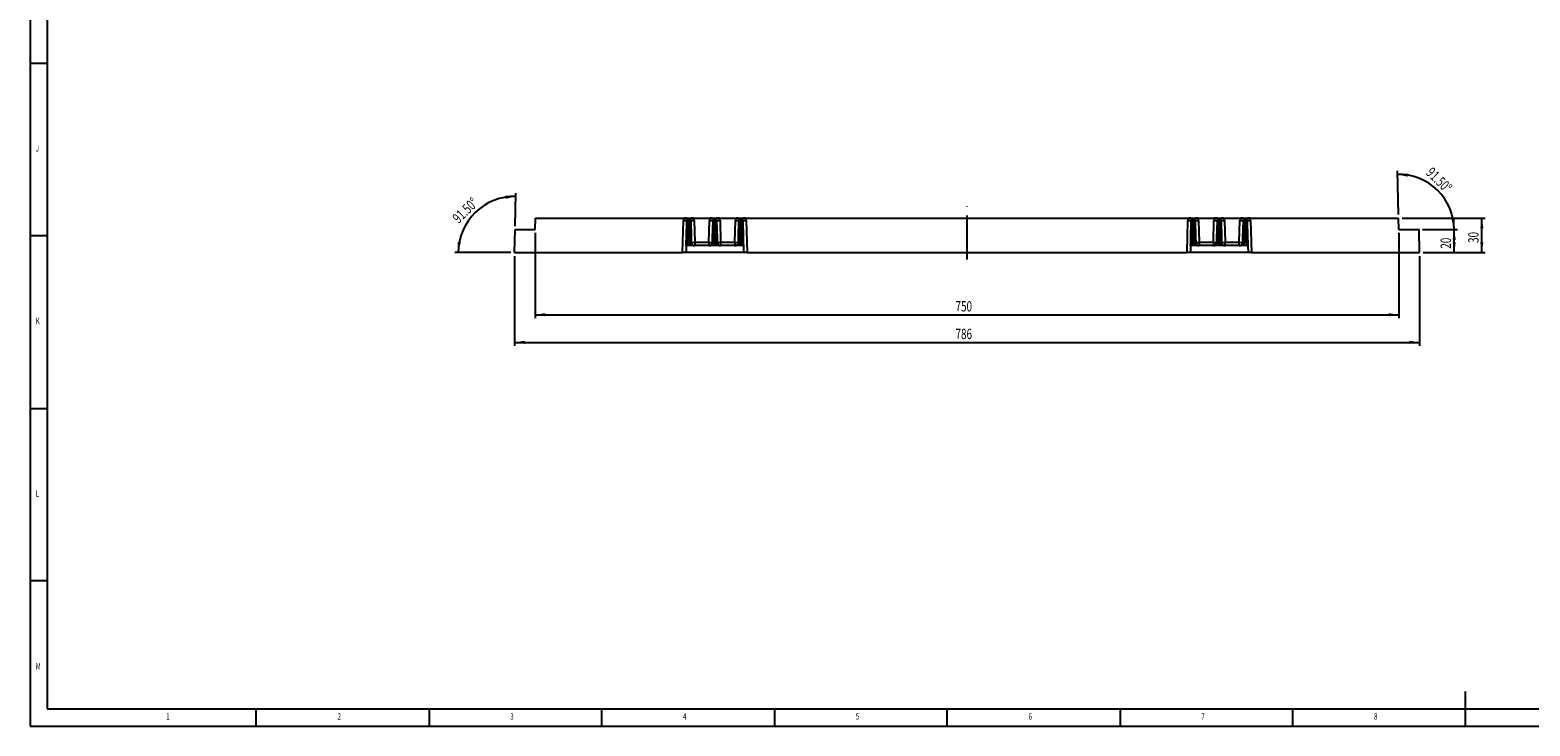
# Model space of a CAD drawing. Extents: x 5 to 836, y 5 to 589.
# Drawn here: x 5 to 439, y 5 to 207 of the extents above; entities that cross this region are included whole.
import ezdxf
from ezdxf.enums import TextEntityAlignment as Align

# ---------------------------------------------------------------- set-up
doc = ezdxf.new("R2010")
doc.units = 0
doc.linetypes.add('CENTERX2', pattern=[20.32, 12.7, -2.54, 2.54, -2.54])
doc.layers.get('0').update_dxf_attribs({"linetype": 'CONTINUOUS'})
doc.layers.add('FORMAT', color=7, linetype='CONTINUOUS')
doc.dimstyles.new('SLDDIMSTYLE0', dxfattribs={"dimtxt": 3, "dimasz": 3, "dimexe": 0, "dimexo": 0.0625, "dimgap": 0.75, "dimtad": 1, "dimtoh": 1, "dimlfac": 3, "dimrnd": 1e-09, "dimzin": 12, "dimsah": 1, "dimcen": 0.09, "dimazin": 3, "dimtfac": 1, "dimtofl": 0, "dimtmove": 0, "dimatfit": 3})
doc.dimstyles.new('SLDDIMSTYLE2', dxfattribs={"dimtxt": 3, "dimasz": 3, "dimexe": 0, "dimexo": 0.0625, "dimgap": 0.75, "dimtad": 1, "dimtoh": 1, "dimlfac": 3, "dimzin": 4, "dimsah": 1, "dimcen": 0.09, "dimazin": 3, "dimtfac": 1, "dimtofl": 0, "dimtmove": 0, "dimatfit": 3})

# ---------------------------------------------------------------- blocks, each defined once
blk = doc.blocks.new('*D78')
at = {"layer": 'FORMAT'}
for p, q in [((408.03, 148.78), (418.2, 148.78)), ((417.2, 142.11), (417.2, 148.78)), ((408.2, 142.11), (418.2, 142.11))]:
    blk.add_line(p, q, dxfattribs=at)
for points in [[(417.2, 148.78), (416.74, 145.78), (417.67, 145.78)], [(417.2, 142.11), (417.67, 145.11), (416.74, 145.11)]]:
    blk.add_solid(points, dxfattribs=at)
at = {"layer": 'FORMAT', "width": 0.7}
blk.add_text('20', height=3, rotation=90, dxfattribs=at).set_placement((417.2, 143.23), align=Align.BOTTOM_LEFT)
blk = doc.blocks.new('*D79')
at = {"layer": 'FORMAT'}
for p, q in [((402.12, 152.11), (426.2, 152.11)), ((425.2, 142.11), (425.2, 152.11)), ((408.2, 142.11), (426.2, 142.11))]:
    blk.add_line(p, q, dxfattribs=at)
for points in [[(425.2, 152.11), (424.74, 149.11), (425.67, 149.11)], [(425.2, 142.11), (425.67, 145.11), (424.74, 145.11)]]:
    blk.add_solid(points, dxfattribs=at)
at = {"layer": 'FORMAT', "width": 0.7}
blk.add_text('30', height=3, rotation=90, dxfattribs=at).set_placement((425.2, 144.9), align=Align.BOTTOM_LEFT)
blk = doc.blocks.new('*D80')
at = {"layer": 'FORMAT'}
for p, q in [((145.2, 141.11), (145.2, 115.11)), ((407.2, 141.11), (407.2, 115.11)), ((145.2, 116.11), (407.2, 116.11))]:
    blk.add_line(p, q, dxfattribs=at)
for points in [[(145.2, 116.11), (148.2, 115.65), (148.2, 116.57)], [(407.2, 116.11), (404.2, 116.57), (404.2, 115.65)]]:
    blk.add_solid(points, dxfattribs=at)
at = {"layer": 'FORMAT', "width": 0.7}
blk.add_text('786', height=3, dxfattribs=at).set_placement((272.88, 116.11), align=Align.BOTTOM_LEFT)
blk = doc.blocks.new('*D81')
at = {"layer": 'FORMAT'}
for p, q in [((145.41, 149.78), (145.66, 159.35)), ((144.2, 142.11), (127.96, 142.11))]:
    blk.add_line(p, q, dxfattribs=at)
blk.add_arc((145.2, 142.11), 16.24, 88.5, 180, dxfattribs=at)
for points in [[(145.63, 158.35), (142.61, 158.61), (142.67, 157.69)], [(128.96, 142.11), (129.69, 145.06), (128.78, 145.14)]]:
    blk.add_solid(points, dxfattribs=at)
at = {"layer": 'FORMAT', "width": 0.7}
blk.add_text('91.50°', height=3, rotation=44.25, dxfattribs=at).set_placement((129.73, 149.71), align=Align.BOTTOM_LEFT)
blk = doc.blocks.new('*D82')
at = {"layer": 'FORMAT'}
for p, q in [((401.09, 153.11), (400.76, 165.74)), ((408.03, 148.78), (418.17, 148.78))]:
    blk.add_line(p, q, dxfattribs=at)
blk.add_arc((401.2, 148.78), 15.96, 0, 91.5, dxfattribs=at)
for points in [[(400.79, 164.74), (403.75, 164.08), (403.81, 165)], [(417.17, 148.78), (417.35, 151.81), (416.43, 151.72)]]:
    blk.add_solid(points, dxfattribs=at)
at = {"layer": 'FORMAT', "width": 0.7}
blk.add_text('91.50°', height=3, rotation=-44.25, dxfattribs=at).set_placement((408.2, 164.25), align=Align.BOTTOM_LEFT)
blk = doc.blocks.new('*D83')
at = {"layer": 'FORMAT'}
for p, q in [((151.2, 147.78), (151.2, 123.11)), ((401.2, 147.78), (401.2, 123.11)), ((151.2, 124.11), (401.2, 124.11))]:
    blk.add_line(p, q, dxfattribs=at)
for points in [[(151.2, 124.11), (154.2, 123.65), (154.2, 124.57)], [(401.2, 124.11), (398.2, 124.57), (398.2, 123.65)]]:
    blk.add_solid(points, dxfattribs=at)
at = {"layer": 'FORMAT', "width": 0.7}
blk.add_text('750', height=3, dxfattribs=at).set_placement((272.88, 124.11), align=Align.BOTTOM_LEFT)

msp = doc.modelspace()

# ---------------------------------------------------------------- linework, layer by layer
at = {"color": 7, "linetype": 'CONTINUOUS'}
for p, q in [((5, 589), (5, 5)), ((10, 584), (10, 10)), ((5, 197), (10, 197)), ((151.2047, 148.7788), (151.292, 152.1122)), ((151.292, 152.1122), (194.295, 152.1122)), ((194.295, 152.1122), (197.0477, 152.1122)), ((197.0477, 152.1122), (201.8617, 152.1122)), ((201.8617, 152.1122), (204.5477, 152.1122)), ((204.5477, 152.1122), (209.3617, 152.1122)), ((209.3617, 152.1122), (212.1144, 152.1122)), ((212.1144, 152.1122), (340.295, 152.1122)), ((340.295, 152.1122), (343.0477, 152.1122)), ((343.0477, 152.1122), (347.8617, 152.1122)), ((347.8617, 152.1122), (350.5477, 152.1122)), ((350.5477, 152.1122), (355.3617, 152.1122)), ((355.3617, 152.1122), (358.1144, 152.1122)), ((358.1144, 152.1122), (401.1174, 152.1122)), ((401.2047, 148.7788), (401.1174, 152.1122)), ((145.2047, 142.1122), (145.3793, 148.7788)), ((145.3793, 148.7788), (151.2047, 148.7788)), ((193.8717, 142.1122), (194.1159, 151.4363)), ((194.9841, 146.4156), (195.1155, 151.4363)), ((195.5182, 151.9191), (195.3818, 146.7122)), ((195.9609, 146.7122), (195.8245, 151.9191)), ((196.2272, 151.4363), (196.3587, 146.4156)), ((197.2269, 151.4363), (197.3932, 145.086)), ((201.5163, 145.086), (201.6825, 151.4363)), ((202.5507, 146.4156), (202.6822, 151.4363)), ((203.0849, 151.9191), (202.9506, 146.7915)), ((203.4588, 146.7915), (203.3245, 151.9191)), ((203.7272, 151.4363), (203.8587, 146.4156)), ((204.7269, 151.4363), (204.8932, 145.086)), ((209.0163, 145.086), (209.1825, 151.4363)), ((210.0507, 146.4156), (210.1822, 151.4363)), ((210.5849, 151.9191), (210.4506, 146.7915)), ((211.0255, 146.7915), (210.8912, 151.9191)), ((211.2939, 151.4363), (211.4253, 146.4156)), ((212.2935, 151.4363), (212.5377, 142.1122)), ((339.8717, 142.1122), (340.1159, 151.4363)), ((340.9841, 146.4156), (341.1155, 151.4363)), ((341.5182, 151.9191), (341.3839, 146.7915)), ((341.9588, 146.7915), (341.8245, 151.9191)), ((342.2272, 151.4363), (342.3587, 146.4156)), ((343.2269, 151.4363), (343.3932, 145.086)), ((347.5163, 145.086), (347.6825, 151.4363)), ((348.5507, 146.4156), (348.6822, 151.4363)), ((349.0849, 151.9191), (348.9506, 146.7915)), ((349.4588, 146.7915), (349.3245, 151.9191)), ((349.7272, 151.4363), (349.8587, 146.4156)), ((350.7269, 151.4363), (350.8932, 145.086)), ((355.0163, 145.086), (355.1825, 151.4363)), ((356.0507, 146.4156), (356.1822, 151.4363)), ((356.5849, 151.9191), (356.4506, 146.7915)), ((357.0255, 146.7915), (356.8912, 151.9191)), ((357.2939, 151.4363), (357.4253, 146.4156)), ((358.2935, 151.4363), (358.5377, 142.1122)), ((401.2047, 148.7788), (407.0301, 148.7788)), ((407.2047, 142.1122), (407.0301, 148.7788)), ((10, 147), (5, 147)), ((194.9237, 144.1122), (194.8714, 142.1122)), ((194.9237, 144.1122), (194.9492, 145.086)), ((211.4857, 144.1122), (194.9237, 144.1122)), ((194.9492, 145.086), (194.9841, 146.4156)), ((194.9492, 145.086), (195.3501, 145.1122)), ((195.392, 146.7122), (195.3501, 145.1122)), ((195.3501, 145.1122), (195.3501, 144.1122)), ((195.3501, 145.1122), (195.9927, 145.1122)), ((195.3818, 146.7122), (195.392, 146.7122)), ((195.392, 146.7122), (195.9508, 146.7122)), ((195.9508, 146.7122), (195.9609, 146.7122)), ((195.9927, 145.1122), (195.9508, 146.7122)), ((195.9927, 145.1122), (196.3935, 145.086)), ((195.9927, 145.1122), (195.9927, 144.1122)), ((196.3587, 146.4156), (196.3935, 145.086)), ((197.3932, 145.086), (197.3932, 144.1122)), ((197.3932, 145.086), (201.5163, 145.086)), ((201.5163, 145.086), (201.5163, 144.1122)), ((202.5159, 145.086), (202.5507, 146.4156)), ((202.5159, 145.086), (202.9167, 145.1122)), ((202.5507, 146.4156), (202.9506, 146.4051)), ((202.9506, 146.4051), (202.9167, 145.1122)), ((202.9167, 145.1122), (203.4927, 145.1122)), ((202.9167, 145.1122), (202.9167, 144.1122)), ((202.9506, 146.7915), (202.9506, 146.4051)), ((202.9506, 146.7915), (203.4588, 146.7915)), ((203.4588, 146.4051), (202.9506, 146.4051)), ((203.4588, 146.7915), (203.4588, 146.4051)), ((203.4588, 146.4051), (203.8587, 146.4156)), ((203.4927, 145.1122), (203.4588, 146.4051)), ((203.4927, 145.1122), (203.8935, 145.086)), ((203.4927, 145.1122), (203.4927, 144.1122)), ((203.8587, 146.4156), (203.8935, 145.086)), ((204.8932, 145.086), (209.0163, 145.086)), ((204.8932, 145.086), (204.8932, 144.1122)), ((209.0163, 145.086), (209.0163, 144.1122)), ((210.0159, 145.086), (210.0507, 146.4156)), ((210.0159, 145.086), (210.4167, 145.1122)), ((210.0507, 146.4156), (210.4506, 146.4051)), ((210.4506, 146.4051), (210.4167, 145.1122)), ((210.4167, 144.1122), (210.4167, 145.1122)), ((210.4167, 145.1122), (211.0593, 145.1122)), ((210.4506, 146.7915), (210.4506, 146.4051)), ((210.4506, 146.7915), (211.0255, 146.7915)), ((211.0255, 146.4051), (210.4506, 146.4051)), ((211.0255, 146.7915), (211.0255, 146.4051)), ((211.0255, 146.4051), (211.4253, 146.4156)), ((211.0593, 145.1122), (211.0255, 146.4051)), ((211.0593, 144.1122), (211.0593, 145.1122)), ((211.0593, 145.1122), (211.4602, 145.086)), ((211.4253, 146.4156), (211.4602, 145.086)), ((211.4602, 145.086), (211.4857, 144.1122)), ((211.4857, 144.1122), (211.538, 142.1122)), ((340.9237, 144.1122), (340.8714, 142.1122)), ((340.9237, 144.1122), (340.9492, 145.086)), ((357.4857, 144.1122), (340.9237, 144.1122)), ((340.9492, 145.086), (340.9841, 146.4156)), ((340.9492, 145.086), (341.3501, 145.1122)), ((341.3839, 146.4051), (340.9841, 146.4156)), ((341.3839, 146.4051), (341.3501, 145.1122)), ((341.3501, 145.1122), (341.3501, 144.1122)), ((341.3501, 145.1122), (341.9927, 145.1122)), ((341.3839, 146.4051), (341.3839, 146.7915)), ((341.3839, 146.7915), (341.9588, 146.7915)), ((341.9588, 146.4051), (341.3839, 146.4051)), ((341.9588, 146.4051), (341.9588, 146.7915)), ((341.9588, 146.4051), (342.3587, 146.4156)), ((341.9927, 145.1122), (341.9588, 146.4051)), ((341.9927, 145.1122), (341.9927, 144.1122)), ((341.9927, 145.1122), (342.3935, 145.086)), ((342.3587, 146.4156), (342.3935, 145.086)), ((343.3932, 145.086), (347.5163, 145.086)), ((343.3932, 145.086), (343.3932, 144.1122)), ((347.5163, 145.086), (347.5163, 144.1122)), ((348.5159, 145.086), (348.5507, 146.4156)), ((348.5159, 145.086), (348.9167, 145.1122)), ((348.9506, 146.4051), (348.5507, 146.4156)), ((348.9506, 146.4051), (348.9167, 145.1122)), ((348.9167, 145.1122), (348.9167, 144.1122)), ((348.9167, 145.1122), (349.4927, 145.1122)), ((348.9506, 146.4051), (348.9506, 146.7915)), ((348.9506, 146.7915), (349.4588, 146.7915)), ((349.4588, 146.4051), (348.9506, 146.4051)), ((349.4588, 146.4051), (349.4588, 146.7915)), ((349.4588, 146.4051), (349.8587, 146.4156)), ((349.4927, 145.1122), (349.4588, 146.4051)), ((349.4927, 145.1122), (349.4927, 144.1122)), ((349.4927, 145.1122), (349.8935, 145.086)), ((349.8587, 146.4156), (349.8935, 145.086)), ((350.8932, 144.1122), (350.8932, 145.086)), ((350.8932, 145.086), (355.0163, 145.086)), ((355.0163, 144.1122), (355.0163, 145.086)), ((356.0159, 145.086), (356.0507, 146.4156)), ((356.0159, 145.086), (356.4167, 145.1122)), ((356.4506, 146.4051), (356.0507, 146.4156)), ((356.4506, 146.4051), (356.4167, 145.1122)), ((356.4167, 144.1122), (356.4167, 145.1122)), ((356.4167, 145.1122), (357.0593, 145.1122)), ((356.4506, 146.4051), (356.4506, 146.7915)), ((356.4506, 146.7915), (357.0255, 146.7915)), ((357.0255, 146.4051), (356.4506, 146.4051)), ((357.0255, 146.4051), (357.0255, 146.7915)), ((357.0255, 146.4051), (357.4253, 146.4156)), ((357.0593, 145.1122), (357.0255, 146.4051)), ((357.0593, 144.1122), (357.0593, 145.1122)), ((357.0593, 145.1122), (357.4602, 145.086)), ((357.4253, 146.4156), (357.4602, 145.086)), ((357.4602, 145.086), (357.4857, 144.1122)), ((357.4857, 144.1122), (357.538, 142.1122)), ((145.2047, 142.1122), (193.8717, 142.1122)), ((194.8714, 142.1122), (193.8717, 142.1122)), ((211.538, 142.1122), (194.8714, 142.1122)), ((212.5377, 142.1122), (211.538, 142.1122)), ((212.5377, 142.1122), (339.8717, 142.1122)), ((340.8714, 142.1122), (339.8717, 142.1122)), ((357.538, 142.1122), (340.8714, 142.1122)), ((358.5377, 142.1122), (357.538, 142.1122)), ((358.5377, 142.1122), (407.2047, 142.1122)), ((5, 97), (10, 97)), ((10, 47), (5, 47)), ((420.5, 5), (420.5, 15)), ((10, 10), (831, 10)), ((70.5, 5), (70.5, 10)), ((120.5, 10), (120.5, 5)), ((170.5, 5), (170.5, 10)), ((220.5, 10), (220.5, 5)), ((270.5, 5), (270.5, 10)), ((320.5, 10), (320.5, 5)), ((370.5, 5), (370.5, 10)), ((5, 5), (836, 5))]:
    msp.add_line(p, q, dxfattribs=at)
for centre, radius, start, end in [((195.6245, 151.3981), 1.5091, 151.758604, 178.547798), ((194.4671, 149.2317), 2.8856, 68.638458, 93.418541), ((196.9063, 149.0375), 3.0779, 87.366685, 110.576315), ((195.7182, 151.3981), 1.5091, 1.452202, 28.241396), ((203.1912, 151.3981), 1.5091, 151.758604, 178.547798), ((202.0338, 149.2317), 2.8856, 68.638458, 93.418541), ((204.4063, 149.0375), 3.0779, 87.366685, 110.576315), ((203.2182, 151.3981), 1.5091, 1.452202, 28.241396), ((210.6912, 151.3981), 1.5091, 151.758604, 178.547798), ((209.5338, 149.2317), 2.8856, 68.638458, 93.418541), ((211.973, 149.0375), 3.0779, 87.366685, 110.576315), ((210.7849, 151.3981), 1.5091, 1.452202, 28.241396), ((341.6245, 151.3981), 1.5091, 151.758604, 178.547798), ((340.4671, 149.2317), 2.8856, 68.638458, 93.418541), ((342.9063, 149.0375), 3.0779, 87.366685, 110.576315), ((341.7182, 151.3981), 1.5091, 1.452202, 28.241396), ((349.1912, 151.3981), 1.5091, 151.758604, 178.547798), ((348.0338, 149.2317), 2.8856, 68.638458, 93.418541), ((350.4063, 149.0375), 3.0779, 87.366685, 110.576315), ((349.2182, 151.3981), 1.5091, 1.452202, 28.241396), ((356.6912, 151.3981), 1.5091, 151.758604, 178.547798), ((355.5338, 149.2317), 2.8856, 68.638458, 93.418541), ((357.973, 149.0375), 3.0779, 87.366685, 110.576315), ((356.7849, 151.3981), 1.5091, 1.452202, 28.241396), ((194.6157, 160.991), 9.5678, 267.005452, 272.994548), ((195.5715, 151.4653), 0.4568, 96.695346, 183.642497), ((195.7713, 151.4653), 0.4568, 356.357503, 83.304654), ((196.727, 160.991), 9.5678, 267.005452, 272.994548), ((202.1824, 160.991), 9.5678, 267.005452, 272.994548), ((203.1381, 151.4653), 0.4568, 96.695346, 183.642497), ((203.2713, 151.4653), 0.4568, 356.357503, 83.304654), ((204.227, 160.991), 9.5678, 267.005452, 272.994548), ((209.6824, 160.991), 9.5678, 267.005452, 272.994548), ((210.6381, 151.4653), 0.4568, 96.695346, 183.642497), ((210.8379, 151.4653), 0.4568, 356.357503, 83.304654), ((211.7937, 160.991), 9.5678, 267.005452, 272.994548), ((340.6157, 160.991), 9.5678, 267.005452, 272.994548), ((341.5715, 151.4653), 0.4568, 96.695346, 183.642497), ((341.7713, 151.4653), 0.4568, 356.357503, 83.304654), ((342.727, 160.991), 9.5678, 267.005452, 272.994548), ((348.1824, 160.991), 9.5678, 267.005452, 272.994548), ((349.1381, 151.4653), 0.4568, 96.695346, 183.642497), ((349.2713, 151.4653), 0.4568, 356.357503, 83.304654), ((350.227, 160.991), 9.5678, 267.005452, 272.994548), ((355.6824, 160.991), 9.5678, 267.005452, 272.994548), ((356.6381, 151.4653), 0.4568, 96.695346, 183.642497), ((356.8379, 151.4653), 0.4568, 356.357503, 83.304654), ((357.7937, 160.991), 9.5678, 267.005452, 272.994548), ((195.339, 146.3546), 0.3602, 83.174213, 170.24326), ((196.0037, 146.3546), 0.3602, 9.75674, 96.825787), ((197.3932, 145.1122), 1, 181.5, 270), ((196.8933, 154.6407), 9.5678, 267.005452, 272.994548), ((201.5163, 145.1122), 1, 270, 358.5), ((202.0161, 154.6407), 9.5678, 267.005452, 272.994548), ((202.9433, 146.3986), 0.393, 88.941529, 177.524815), ((203.4661, 146.3986), 0.393, 2.475185, 91.058471), ((204.8932, 145.1122), 1, 181.5, 270), ((204.3933, 154.6407), 9.5678, 267.005452, 272.994548), ((209.0163, 145.1122), 1, 270, 358.5), ((209.5161, 154.6407), 9.5678, 267.005452, 272.994548), ((210.4433, 146.3986), 0.393, 88.941529, 177.524815), ((211.0327, 146.3986), 0.393, 2.475185, 91.058471), ((341.3767, 146.3986), 0.393, 88.941529, 177.524815), ((341.9661, 146.3986), 0.393, 2.475185, 91.058471), ((343.3932, 145.1122), 1, 181.5, 270), ((342.8933, 154.6407), 9.5678, 267.005452, 272.994548), ((347.5163, 145.1122), 1, 270, 358.5), ((348.0161, 154.6407), 9.5678, 267.005452, 272.994548), ((348.9433, 146.3986), 0.393, 88.941529, 177.524815), ((349.4661, 146.3986), 0.393, 2.475185, 91.058471), ((350.8932, 145.1122), 1, 181.5, 270), ((350.3933, 154.6407), 9.5678, 267.005452, 272.994548), ((355.0163, 145.1122), 1, 270, 358.5), ((355.5161, 154.6407), 9.5678, 267.005452, 272.994548), ((356.4433, 146.3986), 0.393, 88.941529, 177.524815), ((357.0327, 146.3986), 0.393, 2.475185, 91.058471)]:
    msp.add_arc(centre, radius, start, end, dxfattribs=at)
at = {"layer": 'FORMAT', "linetype": 'CENTERX2'}
msp.add_line((276.2047, 140.1122), (276.2047, 155.418), dxfattribs=at)

# ---------------------------------------------------------------- texts
at = {"color": 7, "linetype": 'CONTINUOUS', "width": 0.7}
for s, p in [('J', (6.6667, 170.7806)), ('K', (6.6667, 120.7806)), ('L', (6.6667, 70.7806)), ('M', (6.6667, 20.7806)), ('1', (44.4271, 6.2806)), ('2', (94.0104, 6.2806)), ('3', (144.0104, 6.2806)), ('4', (194.0104, 6.2806)), ('5', (244.0104, 6.2806)), ('6', (294.0104, 6.2806)), ('7', (344.0104, 6.2806)), ('8', (394.0104, 6.2806))]:
    msp.add_text(s, height=1.8521, dxfattribs=at).set_placement(p, align=Align.BOTTOM_LEFT)

# ---------------------------------------------------------------- dimensions: what is measured, and where the dimension line sits
at = {"layer": 'FORMAT'}
for base, line1, line2, picture, middle in [((412.3445, 160.2141), ((407.0301, 148.7788), (401.2047, 148.7788)), ((401.1174, 152.1122), (401.2047, 148.7788)), '*D82', (412.3445, 160.2141)), ((133.8705, 153.7471), ((145.2047, 142.1122), (145.3793, 148.7788)), ((407.2047, 142.1122), (145.2047, 142.1122)), '*D81', (133.8705, 153.7471))]:
    dim = msp.add_angular_dim_2l(base=base, line1=line1, line2=line2, dimstyle='SLDDIMSTYLE2', dxfattribs=at)
    dim.commit()
    dim.dimension.update_dxf_attribs({"geometry": picture, "text_midpoint": middle, "dimtype": 162})
for base, p2, picture, middle in [((425.2047, 152.1122), (401.1174, 152.1122), '*D79', (425.2047, 147.1122)), ((417.2047, 148.7788), (407.0301, 148.7788), '*D78', (417.2047, 145.4455))]:
    dim = msp.add_linear_dim(base=base, p1=(407.2047, 142.1122), p2=p2, angle=90, dimstyle='SLDDIMSTYLE0', dxfattribs=at)
    dim.commit()
    dim.dimension.update_dxf_attribs({"geometry": picture, "text_midpoint": middle, "dimtype": 160})
for base, p1, p2, picture, middle in [((401.2047, 124.1122), (151.2047, 148.7788), (401.2047, 148.7788), '*D83', (276.2047, 124.1122)), ((407.2047, 116.1122), (145.2047, 142.1122), (407.2047, 142.1122), '*D80', (276.2047, 116.1122))]:
    dim = msp.add_linear_dim(base=base, p1=p1, p2=p2, dimstyle='SLDDIMSTYLE0', dxfattribs=at)
    dim.commit()
    dim.dimension.update_dxf_attribs({"geometry": picture, "text_midpoint": middle, "dimtype": 160})

doc.saveas('drawing.dxf')
